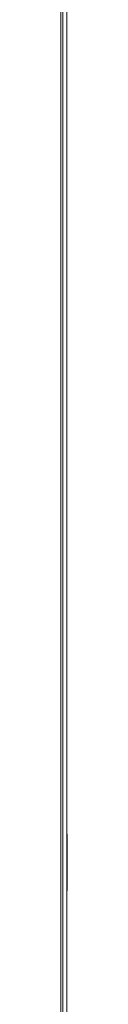
# Model space of a CAD drawing. Units: millimetres. Extents: x 1658 to 29422, y 12901 to 31170.
# Drawn here: x 18334 to 18334, y 14470 to 14470 of the extents above; entities that cross this region are included whole.
import ezdxf

# ---------------------------------------------------------------- set-up
doc = ezdxf.new("R2010")
doc.units = ezdxf.units.MM
doc.linetypes.add('ACAD_ISO04W100', pattern=[30, 24, -3, 0, -3])
doc.linetypes.add('SLD-Sólida', pattern=[0])
doc.layers.get('0').update_dxf_attribs({"color": 251})
doc.layers.add('AR COND_FRIGORIGENO', color=6, linetype='ACAD_ISO04W100', lineweight=25)

# ---------------------------------------------------------------- blocks, each defined once
blk = doc.blocks.new('A$C5A943564')
at = {"color": 92, "linetype": 'SLD-Sólida', "lineweight": 15}
for p, q in [((0.5932, 0.75049), (0.5932, 0.42449)), ((0.59349, 0.75049), (0.59349, 0.42449)), ((0.59402, 0.75049), (0.59402, 0.42449)), ((0.59407, 0.46174), (0.59402, 0.46179)), ((0.59402, 0.45809), (0.59407, 0.45853)), ((0.59407, 0.45474), (0.59402, 0.45498)), ((0.59402, 0.45369), (0.59407, 0.45374))]:
    blk.add_line(p, q, dxfattribs=at)
at = {"color": 92, "linetype": 'SLD-Sólida', "lineweight": 15, "flags": 128}
for points in [[(0.59407, 0.46153), (0.59407, 0.46166), (0.59407, 0.46173), (0.59407, 0.46174)], [(0.59407, 0.45853), (0.59407, 0.45903), (0.59407, 0.45952), (0.59407, 0.45997), (0.59407, 0.46038), (0.59407, 0.46075), (0.59407, 0.46107), (0.59407, 0.46133), (0.59407, 0.46153)], [(0.59407, 0.45474), (0.59407, 0.45511), (0.59407, 0.45552), (0.59407, 0.45598), (0.59407, 0.45646), (0.59407, 0.45697), (0.59407, 0.45749), (0.59407, 0.45801), (0.59407, 0.45853)], [(0.59407, 0.45469), (0.59407, 0.45475), (0.59407, 0.45533), (0.59407, 0.4562), (0.59407, 0.45726), (0.59407, 0.45837)], [(0.59407, 0.45374), (0.59407, 0.45375), (0.59407, 0.45382), (0.59407, 0.45395), (0.59407, 0.45416), (0.59407, 0.45442), (0.59407, 0.45474)]]:
    blk.add_lwpolyline(points, dxfattribs=at)
at = {"color": 92, "linetype": 'SLD-Sólida', "lineweight": 15}
for points, knots in [([(0.59407, 0.45853), (0.59407, 0.45868), (0.59408, 0.45886), (0.59402, 0.45903), (0.59402, 0.45906)], [0, 0, 0, 0, 0.838932, 1, 1, 1, 1]), ([(0.59402, 0.45449), (0.59404, 0.45454), (0.59407, 0.45462), (0.59407, 0.4547), (0.59407, 0.45474)], [0, 0, 0, 0, 0.5787187, 1, 1, 1, 1])]:
    blk.add_open_spline(points, degree=3, knots=knots, dxfattribs=at)

msp = doc.modelspace()

# ---------------------------------------------------------------- block references
at = {"layer": 'AR COND_FRIGORIGENO'}
msp.add_blockref('A$C5A943564', (18333.8581, 14469.73956, 0.00001), dxfattribs=at)

doc.saveas('drawing.dxf')
